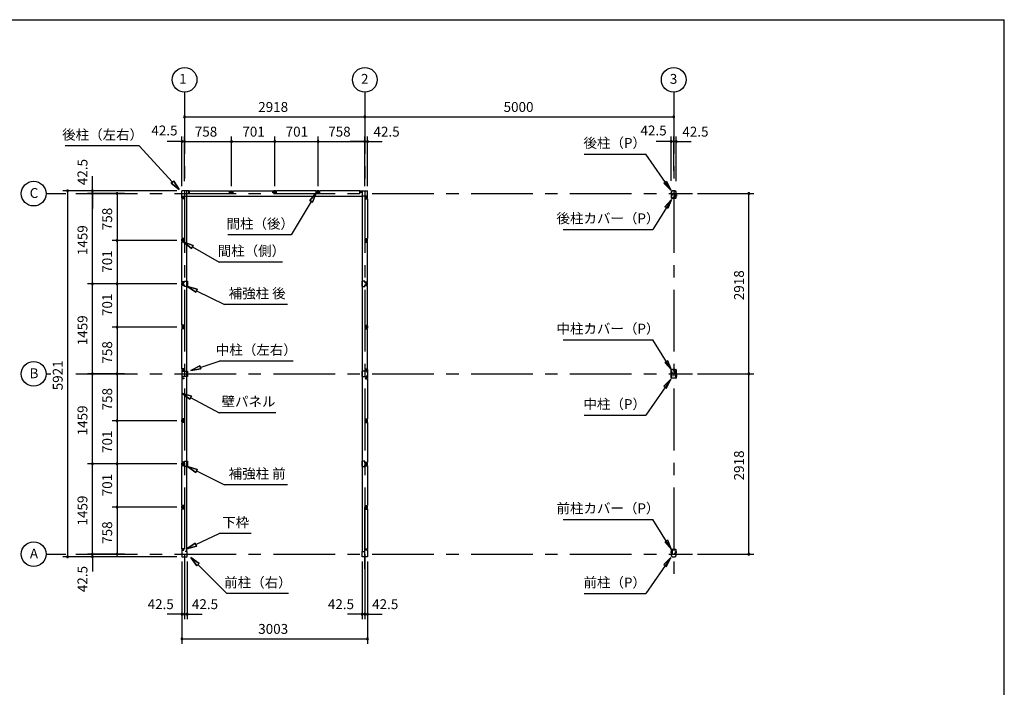
# Model space of a CAD drawing. Extents: x 868 to 32764, y 310 to 22484.
# Drawn here: x 16825 to 32764, y 11675 to 22484 of the extents above; entities that cross this region are included whole.
import ezdxf
from ezdxf.enums import TextEntityAlignment as Align

# ---------------------------------------------------------------- set-up
doc = ezdxf.new("R2010")
doc.units = 0
doc.header["$LTSCALE"] = 80
doc.header["$MEASUREMENT"] = 0
for name, pattern in [('1PL-M', [15, 12, -1, 1, -1]), ('CENTER2', [20, 12.5, -2.5, 2.5, -2.5]), ('HIDE-M', [2, 1, -1])]:
    doc.linetypes.add(name, pattern=pattern)
doc.layers.get('0').update_dxf_attribs({"linetype": 'CONTINUOUS'})
for name, color, linetype in [('0-5', 7, 'CONTINUOUS'), ('0-6', 7, 'CONTINUOUS'), ('1-中柱P', 3, 'CONTINUOUS'), ('1-中柱カバ-P', 7, 'CONTINUOUS'), ('1-前柱P', 3, 'CONTINUOUS'), ('1-前柱カバ-P', 3, 'CONTINUOUS'), ('1-後柱P', 3, 'CONTINUOUS'), ('1-後柱カバ-P', 7, 'CONTINUOUS'), ('2-0', 7, 'CONTINUOUS'), ('SUNPOU', 4, 'CONTINUOUS'), ('WAKUSEN-01', 50, 'CONTINUOUS')]:
    doc.layers.add(name, color=color, linetype=linetype)
doc.styles.get("Standard").update_dxf_attribs({"font": 'txt', "bigfont": 'BIGFONT'})

msp = doc.modelspace()

# ---------------------------------------------------------------- linework, layer by layer
at = {"color": 0, "linetype": 'ByBlock'}
for centre, start, end in [((19494, 20911), 0, 180), ((19494, 20911), 180, 0), ((22412, 20911), 0, 180), ((22412, 20911), 0, 180), ((22412, 20911), 180, 0), ((22412, 20911), 180, 0), ((27412, 20911), 0, 180), ((27412, 20911), 180, 0), ((19451, 20511), 0, 180), ((19451, 20511), 180, 0), ((19494, 20511), 0, 180), ((19494, 20511), 0, 180), ((19494, 20511), 180, 0), ((19494, 20511), 180, 0), ((20252, 20511), 0, 180), ((20252, 20511), 0, 180), ((20252, 20511), 180, 0), ((20252, 20511), 180, 0), ((20953, 20511), 0, 180), ((20953, 20511), 0, 180), ((20953, 20511), 180, 0), ((20953, 20511), 180, 0), ((21654, 20511), 0, 180), ((21654, 20511), 0, 180), ((21654, 20511), 180, 0), ((21654, 20511), 180, 0), ((22412, 20511), 0, 180), ((22412, 20511), 0, 180), ((22412, 20511), 180, 0), ((22412, 20511), 180, 0), ((22454, 20511), 0, 180), ((22454, 20511), 180, 0), ((27369, 20511), 0, 180), ((27369, 20511), 180, 0), ((27412, 20511), 0, 180), ((27412, 20511), 0, 180), ((27412, 20511), 180, 0), ((27412, 20511), 180, 0), ((27454, 20511), 0, 180), ((27454, 20511), 180, 0), ((17601, 19711), 90, 270), ((17601, 19711), 270, 90), ((18001, 19711), 90, 270), ((18001, 19668), 90, 270), ((18001, 19668), 90, 270), ((18001, 19668), 90, 270), ((18001, 19711), 270, 90), ((18001, 19668), 270, 90), ((18001, 19668), 270, 90), ((18001, 19668), 270, 90), ((18401, 19668), 90, 270), ((18401, 19668), 270, 90), ((28629, 19668), 90, 270), ((28629, 19668), 270, 90), ((18401, 18910), 90, 270), ((18401, 18910), 90, 270), ((18401, 18910), 270, 90), ((18401, 18910), 270, 90), ((18001, 18209), 90, 270), ((18001, 18209), 90, 270), ((18001, 18209), 270, 90), ((18001, 18209), 270, 90), ((18401, 18209), 90, 270), ((18401, 18209), 90, 270), ((18401, 18209), 270, 90), ((18401, 18209), 270, 90), ((18401, 17508), 90, 270), ((18401, 17508), 90, 270), ((18401, 17508), 270, 90), ((18401, 17508), 270, 90), ((18001, 16750), 90, 270), ((18001, 16750), 90, 270), ((18001, 16750), 90, 270), ((18001, 16750), 90, 270), ((18001, 16750), 270, 90), ((18001, 16750), 270, 90), ((18001, 16750), 270, 90), ((18001, 16750), 270, 90), ((18401, 16750), 90, 270), ((18401, 16750), 90, 270), ((18401, 16750), 270, 90), ((18401, 16750), 270, 90), ((28629, 16750), 90, 270), ((28629, 16750), 90, 270), ((28629, 16750), 270, 90), ((28629, 16750), 270, 90), ((18401, 15992), 90, 270), ((18401, 15992), 90, 270), ((18401, 15992), 270, 90), ((18401, 15992), 270, 90), ((18001, 15292), 90, 270), ((18001, 15292), 90, 270), ((18001, 15292), 270, 90), ((18001, 15292), 270, 90), ((18401, 15292), 90, 270), ((18401, 15292), 90, 270), ((18401, 15292), 270, 90), ((18401, 15292), 270, 90), ((18401, 14590), 90, 270), ((18401, 14590), 90, 270), ((18401, 14590), 270, 90), ((18401, 14590), 270, 90), ((17601, 13790), 90, 270), ((17601, 13790), 270, 90), ((18001, 13832), 90, 270), ((18001, 13832), 90, 270), ((18001, 13832), 90, 270), ((18001, 13790), 90, 270), ((18001, 13832), 270, 90), ((18001, 13832), 270, 90), ((18001, 13832), 270, 90), ((18001, 13790), 270, 90), ((18401, 13832), 90, 270), ((18401, 13832), 270, 90), ((28629, 13832), 90, 270), ((28629, 13832), 270, 90), ((19451, 12861), 0, 180), ((19451, 12861), 180, 0), ((19494, 12861), 0, 180), ((19494, 12861), 0, 180), ((19494, 12861), 180, 0), ((19494, 12861), 180, 0), ((19536, 12861), 0, 180), ((19536, 12861), 180, 0), ((22369, 12861), 0, 180), ((22369, 12861), 180, 0), ((22412, 12861), 0, 180), ((22412, 12861), 0, 180), ((22412, 12861), 180, 0), ((22412, 12861), 180, 0), ((22454, 12861), 0, 180), ((22454, 12861), 180, 0), ((19451, 12461), 0, 180), ((19451, 12461), 180, 0), ((22454, 12461), 0, 180), ((22454, 12461), 180, 0)]:
    msp.add_arc(centre, 15, start, end, dxfattribs=at)
at = {"layer": '0-5', "color": 4, "linetype": 'Continuous'}
for centre in [(19494, 21511), (22412, 21511), (27412, 21511), (17051, 19668), (17051, 16750), (17051, 13832)]:
    msp.add_circle(centre, 200, dxfattribs=at)
at = {"layer": '0-6', "color": 6, "linetype": 'Continuous'}
for p, q in [((25961, 20308), (26961, 20308)), ((27367, 19722), (26961, 20308)), ((27254, 19838), (27297, 19869)), ((27367, 19722), (27254, 19838)), ((27297, 19869), (27367, 19722)), ((21520, 19557), (21625, 19681)), ((21625, 19681), (21520, 19557)), ((21625, 19681), (21566, 19530)), ((21566, 19530), (21625, 19681)), ((21543, 19543), (21220, 19000)), ((21520, 19557), (21566, 19530)), ((21566, 19530), (21520, 19557)), ((27376, 19575), (27076, 19087)), ((27269, 19453), (27376, 19575)), ((27315, 19425), (27269, 19453)), ((27376, 19575), (27315, 19425)), ((21220, 19000), (20195, 19000)), ((25620, 19087), (27076, 19087)), ((25620, 17301), (27076, 17301)), ((27376, 16813), (27076, 17301)), ((27315, 16963), (27269, 16935)), ((27269, 16935), (27376, 16813)), ((27376, 16813), (27315, 16963)), ((27367, 16666), (26961, 16080)), ((27367, 16666), (27254, 16550)), ((27297, 16519), (27367, 16666)), ((27254, 16550), (27297, 16519)), ((25961, 16080), (26961, 16080)), ((25620, 14393), (27076, 14393)), ((27376, 13905), (27076, 14393)), ((27315, 14055), (27269, 14028)), ((27269, 14028), (27376, 13905)), ((27376, 13905), (27315, 14055)), ((27367, 13778), (26961, 13192)), ((27367, 13778), (27254, 13662)), ((27297, 13632), (27367, 13778)), ((27254, 13662), (27297, 13632)), ((25961, 13192), (26961, 13192))]:
    msp.add_line(p, q, dxfattribs=at)
at = {"layer": '1-中柱P'}
for p, q in [((27369, 16744), (27369, 16684)), ((27371, 16684), (27371, 16744)), ((27376, 16750), (27384, 16750)), ((27384, 16749), (27376, 16749)), ((27389, 16755), (27389, 16765)), ((27391, 16765), (27389, 16765)), ((27391, 16755), (27391, 16765)), ((27427, 16821), (27394, 16821)), ((27394, 16820), (27394, 16821)), ((27427, 16820), (27394, 16820)), ((27406, 16819), (27406, 16817)), ((27406, 16817), (27417, 16817)), ((27417, 16817), (27417, 16819)), ((27432, 16755), (27432, 16815)), ((27434, 16755), (27434, 16815)), ((27447, 16750), (27439, 16750)), ((27447, 16749), (27439, 16749)), ((27452, 16684), (27452, 16744)), ((27454, 16744), (27454, 16684)), ((27369, 16731), (27369, 16719)), ((27369, 16731), (27369, 16731)), ((27369, 16719), (27369, 16720)), ((27369, 16717), (27369, 16709)), ((27369, 16709), (27369, 16710)), ((27372, 16732), (27372, 16719)), ((27372, 16731), (27379, 16731)), ((27379, 16720), (27372, 16720)), ((27372, 16717), (27372, 16709)), ((27379, 16710), (27372, 16710)), ((27447, 16679), (27376, 16679)), ((27447, 16678), (27376, 16678)), ((27380, 16730), (27380, 16721)), ((27380, 16719), (27380, 16711)), ((27443, 16730), (27443, 16721)), ((27443, 16719), (27443, 16711)), ((27451, 16731), (27444, 16731)), ((27444, 16720), (27451, 16720)), ((27444, 16710), (27451, 16710)), ((27451, 16732), (27451, 16719)), ((27451, 16717), (27451, 16709)), ((27455, 16731), (27454, 16731)), ((27455, 16719), (27454, 16720)), ((27455, 16709), (27454, 16710)), ((27455, 16731), (27455, 16719)), ((27455, 16717), (27455, 16709))]:
    msp.add_line(p, q, dxfattribs=at)
at = {"layer": '1-中柱P', "color": 6, "linetype": 'HIDE-M'}
for p, q in [((27407, 16821), (27407, 16817)), ((27408, 16819), (27408, 16817)), ((27416, 16819), (27416, 16817)), ((27417, 16821), (27417, 16817)), ((27369, 16731), (27371, 16731)), ((27380, 16729), (27369, 16729)), ((27380, 16728), (27369, 16728)), ((27380, 16722), (27369, 16722)), ((27380, 16721), (27369, 16721)), ((27371, 16720), (27369, 16720)), ((27380, 16712), (27369, 16712)), ((27380, 16711), (27369, 16711)), ((27371, 16710), (27369, 16710)), ((27443, 16729), (27455, 16729)), ((27443, 16728), (27455, 16728)), ((27443, 16722), (27455, 16722)), ((27443, 16721), (27455, 16721)), ((27443, 16712), (27455, 16712)), ((27443, 16711), (27455, 16711)), ((27454, 16731), (27452, 16731)), ((27452, 16720), (27454, 16720)), ((27452, 16710), (27454, 16710))]:
    msp.add_line(p, q, dxfattribs=at)
at = {"layer": '1-中柱P', "color": 6, "linetype": '1PL-M'}
for p, q in [((27412, 16826), (27412, 16812)), ((27439, 16786), (27425, 16786)), ((27385, 16725), (27364, 16725)), ((27385, 16715), (27364, 16715)), ((27438, 16725), (27460, 16725)), ((27438, 16715), (27460, 16715))]:
    msp.add_line(p, q, dxfattribs=at)
at = {"layer": '1-中柱P'}
for centre, radius, start, end in [((27376, 16744), 6.6, 90, 180), ((27376, 16744), 5, 90, 180), ((27384, 16755), 5, 270, 0), ((27384, 16755), 6.6, 270, 0), ((27405, 16819), 1, 0, 90), ((27418, 16819), 1, 90, 180), ((27427, 16815), 6.6, 0, 90), ((27427, 16815), 5, 0, 90), ((27439, 16755), 6.6, 180, 270), ((27439, 16755), 5, 180, 270), ((27447, 16744), 6.6, 0, 90), ((27447, 16744), 5, 0, 90), ((27376, 16684), 6.6, 180, 270), ((27371, 16732), 0.75, 0, 180), ((27371, 16719), 0.75, 180, 0), ((27371, 16709), 0.75, 180, 0), ((27376, 16684), 5, 180, 270), ((27379, 16730), 1, 0, 90), ((27379, 16721), 1, 270, 0), ((27379, 16711), 1, 270, 0), ((27444, 16730), 1, 90, 180), ((27444, 16721), 1, 180, 270), ((27444, 16711), 1, 180, 270), ((27447, 16684), 5, 270, 0), ((27447, 16684), 6.6, 270, 0), ((27452, 16732), 0.75, 0, 180), ((27452, 16719), 0.75, 180, 0), ((27452, 16709), 0.75, 180, 0)]:
    msp.add_arc(centre, radius, start, end, dxfattribs=at)
at = {"layer": '1-中柱P', "color": 6, "linetype": 'HIDE-M'}
for centre, start, end in [((27405, 16819), 0, 90), ((27418, 16819), 90, 180)]:
    msp.add_arc(centre, 2.6, start, end, dxfattribs=at)
at = {"layer": '1-中柱カバ-P', "color": 6, "linetype": '1PL-M'}
for p, q in [((27385, 16785), (27364, 16785)), ((27385, 16775), (27364, 16775)), ((27412, 16815), (27412, 16828)), ((27438, 16785), (27460, 16785)), ((27438, 16775), (27460, 16775))]:
    msp.add_line(p, q, dxfattribs=at)
at = {"layer": '1-中柱カバ-P'}
for p, q in [((27369, 16757), (27369, 16816)), ((27369, 16783), (27369, 16791)), ((27369, 16791), (27369, 16791)), ((27369, 16769), (27369, 16781)), ((27369, 16781), (27369, 16781)), ((27369, 16769), (27369, 16770)), ((27371, 16757), (27371, 16816)), ((27372, 16784), (27372, 16792)), ((27379, 16791), (27372, 16791)), ((27372, 16769), (27372, 16782)), ((27379, 16781), (27372, 16781)), ((27372, 16770), (27379, 16770)), ((27376, 16823), (27447, 16823)), ((27376, 16821), (27447, 16821)), ((27384, 16752), (27376, 16752)), ((27384, 16750), (27376, 16750)), ((27380, 16782), (27380, 16790)), ((27380, 16771), (27380, 16780)), ((27384, 16752), (27384, 16750)), ((27439, 16752), (27447, 16752)), ((27439, 16750), (27439, 16752)), ((27439, 16750), (27447, 16750)), ((27443, 16782), (27443, 16790)), ((27443, 16771), (27443, 16780)), ((27444, 16791), (27451, 16791)), ((27444, 16781), (27451, 16781)), ((27451, 16770), (27444, 16770)), ((27451, 16784), (27451, 16792)), ((27451, 16769), (27451, 16782)), ((27452, 16816), (27452, 16757)), ((27454, 16816), (27454, 16757)), ((27455, 16791), (27454, 16791)), ((27455, 16781), (27454, 16781)), ((27455, 16769), (27454, 16770)), ((27455, 16783), (27455, 16791)), ((27455, 16769), (27455, 16781))]:
    msp.add_line(p, q, dxfattribs=at)
at = {"layer": '1-中柱カバ-P', "color": 6, "linetype": 'HIDE-M'}
for p, q in [((27371, 16791), (27369, 16791)), ((27380, 16789), (27369, 16789)), ((27380, 16788), (27369, 16788)), ((27371, 16781), (27369, 16781)), ((27380, 16779), (27369, 16779)), ((27380, 16778), (27369, 16778)), ((27380, 16772), (27369, 16772)), ((27380, 16771), (27369, 16771)), ((27369, 16770), (27371, 16770)), ((27405, 16823), (27405, 16821)), ((27419, 16823), (27419, 16821)), ((27443, 16789), (27455, 16789)), ((27443, 16788), (27455, 16788)), ((27443, 16779), (27455, 16779)), ((27443, 16778), (27455, 16778)), ((27443, 16772), (27455, 16772)), ((27443, 16771), (27455, 16771)), ((27452, 16791), (27454, 16791)), ((27452, 16781), (27454, 16781)), ((27454, 16770), (27452, 16770))]:
    msp.add_line(p, q, dxfattribs=at)
at = {"layer": '1-中柱カバ-P'}
for centre, radius, start, end in [((27376, 16816), 6.6, 90, 180), ((27376, 16757), 6.6, 180, 270), ((27376, 16816), 5, 90, 180), ((27371, 16792), 0.75, 0, 180), ((27371, 16782), 0.75, 0, 180), ((27371, 16769), 0.75, 180, 0), ((27376, 16757), 5, 180, 270), ((27379, 16790), 1, 0, 90), ((27379, 16780), 1, 0, 90), ((27379, 16771), 1, 270, 0), ((27444, 16790), 1, 90, 180), ((27444, 16780), 1, 90, 180), ((27444, 16771), 1, 180, 270), ((27447, 16816), 6.6, 0, 90), ((27447, 16816), 5, 0, 90), ((27447, 16757), 5, 270, 0), ((27447, 16757), 6.6, 270, 0), ((27452, 16792), 0.75, 0, 180), ((27452, 16782), 0.75, 0, 180), ((27452, 16769), 0.75, 180, 0)]:
    msp.add_arc(centre, radius, start, end, dxfattribs=at)
at = {"layer": '1-前柱P'}
for p, q in [((27392, 13837), (27392, 13897)), ((27394, 13837), (27394, 13897)), ((27399, 13903), (27432, 13903)), ((27399, 13902), (27432, 13902)), ((27409, 13899), (27409, 13901)), ((27420, 13899), (27409, 13899)), ((27420, 13901), (27420, 13899)), ((27432, 13902), (27432, 13903)), ((27369, 13826), (27369, 13819)), ((27371, 13826), (27371, 13819)), ((27376, 13832), (27387, 13832)), ((27376, 13831), (27387, 13831)), ((27401, 13789), (27422, 13789)), ((27401, 13787), (27422, 13787)), ((27429, 13837), (27429, 13847)), ((27431, 13847), (27429, 13847)), ((27431, 13847), (27431, 13837)), ((27447, 13832), (27436, 13832)), ((27436, 13831), (27447, 13831)), ((27452, 13826), (27452, 13819)), ((27454, 13826), (27454, 13819))]:
    msp.add_line(p, q, dxfattribs=at)
at = {"layer": '1-前柱P', "color": 6, "linetype": 'HIDE-M'}
for p, q in [((27410, 13903), (27410, 13899)), ((27411, 13901), (27411, 13899)), ((27419, 13901), (27419, 13899)), ((27420, 13903), (27420, 13899))]:
    msp.add_line(p, q, dxfattribs=at)
at = {"layer": '1-前柱P', "color": 6, "linetype": '1PL-M'}
msp.add_line((27415, 13908), (27415, 13894), dxfattribs=at)
at = {"layer": '1-前柱P'}
for centre, radius, start, end in [((27399, 13897), 6.6, 90, 180), ((27399, 13897), 5, 90, 180), ((27408, 13901), 1, 0, 90), ((27421, 13901), 1, 90, 180), ((27376, 13826), 6.6, 90, 180), ((27401, 13819), 31.6, 180, 270), ((27376, 13826), 5, 90, 180), ((27401, 13819), 30, 180, 270), ((27387, 13837), 5, 270, 0), ((27387, 13837), 6.6, 270, 0), ((27422, 13819), 30, 270, 0), ((27422, 13819), 31.6, 270, 0), ((27436, 13837), 6.6, 180, 270), ((27436, 13837), 5, 180, 270), ((27447, 13826), 6.6, 0, 90), ((27447, 13826), 5, 0, 90)]:
    msp.add_arc(centre, radius, start, end, dxfattribs=at)
at = {"layer": '1-前柱P', "color": 6, "linetype": 'HIDE-M'}
for centre, start, end in [((27408, 13901), 0, 90), ((27421, 13901), 90, 180)]:
    msp.add_arc(centre, 2.6, start, end, dxfattribs=at)
at = {"layer": '1-前柱カバ-P', "color": 6, "linetype": '1PL-M'}
for p, q in [((27385, 13868), (27364, 13868)), ((27412, 13898), (27412, 13911)), ((27438, 13868), (27460, 13868)), ((27385, 13858), (27364, 13858)), ((27438, 13858), (27460, 13858))]:
    msp.add_line(p, q, dxfattribs=at)
at = {"layer": '1-前柱カバ-P'}
for p, q in [((27369, 13898), (27369, 13839)), ((27369, 13866), (27369, 13874)), ((27369, 13874), (27369, 13873)), ((27371, 13898), (27371, 13839)), ((27372, 13866), (27372, 13874)), ((27379, 13873), (27372, 13873)), ((27447, 13905), (27376, 13905)), ((27447, 13903), (27376, 13903)), ((27380, 13864), (27380, 13872)), ((27443, 13864), (27443, 13872)), ((27444, 13873), (27451, 13873)), ((27451, 13866), (27451, 13874)), ((27452, 13839), (27452, 13898)), ((27454, 13839), (27454, 13898)), ((27455, 13874), (27454, 13873)), ((27455, 13866), (27455, 13874)), ((27369, 13852), (27369, 13864)), ((27369, 13864), (27369, 13863)), ((27369, 13852), (27369, 13852)), ((27372, 13851), (27372, 13864)), ((27379, 13863), (27372, 13863)), ((27372, 13852), (27379, 13852)), ((27384, 13834), (27376, 13834)), ((27384, 13833), (27376, 13833)), ((27380, 13853), (27380, 13862)), ((27384, 13833), (27384, 13834)), ((27439, 13834), (27447, 13834)), ((27439, 13834), (27439, 13833)), ((27439, 13833), (27447, 13833)), ((27443, 13853), (27443, 13862)), ((27444, 13863), (27451, 13863)), ((27451, 13852), (27444, 13852)), ((27451, 13851), (27451, 13864)), ((27455, 13864), (27454, 13863)), ((27455, 13852), (27454, 13852)), ((27455, 13852), (27455, 13864))]:
    msp.add_line(p, q, dxfattribs=at)
at = {"layer": '1-前柱カバ-P', "color": 6, "linetype": 'HIDE-M'}
for p, q in [((27371, 13873), (27369, 13873)), ((27380, 13872), (27369, 13872)), ((27380, 13871), (27369, 13871)), ((27405, 13905), (27405, 13903)), ((27419, 13905), (27419, 13903)), ((27443, 13872), (27455, 13872)), ((27443, 13871), (27455, 13871)), ((27452, 13873), (27454, 13873)), ((27371, 13863), (27369, 13863)), ((27380, 13862), (27369, 13862)), ((27380, 13861), (27369, 13861)), ((27380, 13855), (27369, 13855)), ((27380, 13854), (27369, 13854)), ((27369, 13852), (27371, 13852)), ((27443, 13862), (27455, 13862)), ((27443, 13861), (27455, 13861)), ((27443, 13855), (27455, 13855)), ((27443, 13854), (27455, 13854)), ((27452, 13863), (27454, 13863)), ((27454, 13852), (27452, 13852))]:
    msp.add_line(p, q, dxfattribs=at)
at = {"layer": '1-前柱カバ-P'}
for centre, radius, start, end in [((27376, 13898), 6.6, 90, 180), ((27376, 13898), 5, 90, 180), ((27371, 13874), 0.75, 0, 180), ((27379, 13872), 1, 0, 90), ((27444, 13872), 1, 90, 180), ((27447, 13898), 6.6, 0, 90), ((27447, 13898), 5, 0, 90), ((27452, 13874), 0.75, 0, 180), ((27376, 13839), 6.6, 180, 270), ((27371, 13864), 0.75, 0, 180), ((27371, 13851), 0.75, 180, 0), ((27376, 13839), 5, 180, 270), ((27379, 13862), 1, 0, 90), ((27379, 13853), 1, 270, 0), ((27444, 13862), 1, 90, 180), ((27444, 13853), 1, 180, 270), ((27447, 13839), 5, 270, 0), ((27447, 13839), 6.6, 270, 0), ((27452, 13864), 0.75, 0, 180), ((27452, 13851), 0.75, 180, 0)]:
    msp.add_arc(centre, radius, start, end, dxfattribs=at)
at = {"layer": '1-後柱P'}
for p, q in [((27369, 19675), (27369, 19683)), ((27371, 19675), (27371, 19683)), ((27387, 19670), (27376, 19670)), ((27376, 19669), (27387, 19669)), ((27392, 19654), (27392, 19664)), ((27392, 19654), (27394, 19654)), ((27394, 19664), (27394, 19654)), ((27422, 19714), (27401, 19714)), ((27422, 19713), (27401, 19713)), ((27429, 19664), (27429, 19604)), ((27431, 19664), (27431, 19604)), ((27447, 19670), (27436, 19670)), ((27447, 19669), (27436, 19669)), ((27452, 19675), (27452, 19683)), ((27454, 19675), (27454, 19683)), ((27424, 19599), (27391, 19599)), ((27391, 19599), (27391, 19598)), ((27424, 19598), (27391, 19598)), ((27403, 19600), (27403, 19602)), ((27403, 19602), (27414, 19602)), ((27414, 19602), (27414, 19600))]:
    msp.add_line(p, q, dxfattribs=at)
at = {"layer": '1-後柱P', "color": 6, "linetype": '1PL-M'}
msp.add_line((27409, 19593), (27409, 19607), dxfattribs=at)
at = {"layer": '1-後柱P', "color": 6, "linetype": 'HIDE-M'}
for p, q in [((27404, 19598), (27404, 19602)), ((27405, 19600), (27405, 19602)), ((27413, 19600), (27413, 19602)), ((27414, 19598), (27414, 19602))]:
    msp.add_line(p, q, dxfattribs=at)
at = {"layer": '1-後柱P'}
for centre, radius, start, end in [((27401, 19683), 31.6, 90, 180), ((27376, 19675), 6.6, 180, 270), ((27401, 19683), 30, 90, 180), ((27376, 19675), 5, 180, 270), ((27387, 19664), 6.6, 0, 90), ((27387, 19664), 5, 0, 90), ((27422, 19683), 31.6, 0, 90), ((27422, 19683), 30, 0, 90), ((27436, 19664), 6.6, 90, 180), ((27436, 19664), 5, 90, 180), ((27447, 19675), 6.6, 270, 0), ((27447, 19675), 5, 270, 0), ((27402, 19600), 1, 270, 0), ((27415, 19600), 1, 180, 270), ((27424, 19604), 6.6, 270, 0), ((27424, 19604), 5, 270, 0)]:
    msp.add_arc(centre, radius, start, end, dxfattribs=at)
at = {"layer": '1-後柱P', "color": 6, "linetype": 'HIDE-M'}
for centre, start, end in [((27402, 19600), 270, 0), ((27415, 19600), 180, 270)]:
    msp.add_arc(centre, 2.6, start, end, dxfattribs=at)
at = {"layer": '1-後柱カバ-P', "color": 6, "linetype": '1PL-M'}
for p, q in [((27385, 19644), (27364, 19644)), ((27385, 19634), (27364, 19634)), ((27438, 19644), (27460, 19644)), ((27438, 19634), (27460, 19634)), ((27412, 19604), (27412, 19591))]:
    msp.add_line(p, q, dxfattribs=at)
at = {"layer": '1-後柱カバ-P'}
for p, q in [((27369, 19662), (27369, 19603)), ((27369, 19650), (27369, 19638)), ((27369, 19650), (27369, 19649)), ((27369, 19638), (27369, 19638)), ((27369, 19636), (27369, 19628)), ((27369, 19628), (27369, 19628)), ((27371, 19662), (27371, 19603)), ((27372, 19650), (27372, 19637)), ((27372, 19649), (27379, 19649)), ((27379, 19638), (27372, 19638)), ((27372, 19635), (27372, 19627)), ((27379, 19628), (27372, 19628)), ((27384, 19669), (27376, 19669)), ((27384, 19667), (27376, 19667)), ((27380, 19648), (27380, 19639)), ((27380, 19637), (27380, 19629)), ((27384, 19667), (27384, 19669)), ((27439, 19669), (27447, 19669)), ((27439, 19669), (27439, 19667)), ((27439, 19667), (27447, 19667)), ((27443, 19648), (27443, 19639)), ((27443, 19637), (27443, 19629)), ((27451, 19649), (27444, 19649)), ((27444, 19638), (27451, 19638)), ((27444, 19628), (27451, 19628)), ((27451, 19650), (27451, 19637)), ((27451, 19635), (27451, 19627)), ((27452, 19603), (27452, 19662)), ((27454, 19603), (27454, 19662)), ((27455, 19650), (27454, 19649)), ((27455, 19638), (27454, 19638)), ((27455, 19628), (27454, 19628)), ((27455, 19650), (27455, 19638)), ((27455, 19636), (27455, 19628)), ((27376, 19598), (27447, 19598)), ((27376, 19596), (27447, 19596))]:
    msp.add_line(p, q, dxfattribs=at)
at = {"layer": '1-後柱カバ-P', "color": 6, "linetype": 'HIDE-M'}
for p, q in [((27369, 19649), (27371, 19649)), ((27380, 19648), (27369, 19648)), ((27380, 19647), (27369, 19647)), ((27380, 19641), (27369, 19641)), ((27380, 19640), (27369, 19640)), ((27371, 19638), (27369, 19638)), ((27380, 19631), (27369, 19631)), ((27380, 19630), (27369, 19630)), ((27371, 19628), (27369, 19628)), ((27443, 19648), (27455, 19648)), ((27443, 19647), (27455, 19647)), ((27443, 19641), (27455, 19641)), ((27443, 19640), (27455, 19640)), ((27443, 19631), (27455, 19631)), ((27443, 19630), (27455, 19630)), ((27454, 19649), (27452, 19649)), ((27452, 19638), (27454, 19638)), ((27452, 19628), (27454, 19628)), ((27405, 19596), (27405, 19598)), ((27419, 19596), (27419, 19598))]:
    msp.add_line(p, q, dxfattribs=at)
at = {"layer": '1-後柱カバ-P'}
for centre, radius, start, end in [((27376, 19662), 6.6, 90, 180), ((27376, 19662), 5, 90, 180), ((27371, 19650), 0.75, 0, 180), ((27371, 19637), 0.75, 180, 0), ((27371, 19627), 0.75, 180, 0), ((27379, 19648), 1, 0, 90), ((27379, 19639), 1, 270, 0), ((27379, 19629), 1, 270, 0), ((27444, 19648), 1, 90, 180), ((27444, 19639), 1, 180, 270), ((27444, 19629), 1, 180, 270), ((27447, 19662), 6.6, 0, 90), ((27447, 19662), 5, 0, 90), ((27452, 19650), 0.75, 0, 180), ((27452, 19637), 0.75, 180, 0), ((27452, 19627), 0.75, 180, 0), ((27376, 19603), 6.6, 180, 270), ((27376, 19603), 5, 180, 270), ((27447, 19603), 6.6, 270, 0), ((27447, 19603), 5, 270, 0)]:
    msp.add_arc(centre, radius, start, end, dxfattribs=at)
at = {"layer": '2-0', "color": 6, "linetype": 'CENTER2'}
for p, q in [((19494, 21311), (19494, 13475)), ((22412, 21311), (22412, 13475)), ((27412, 21311), (27412, 13475)), ((17251, 19668), (17571, 19668)), ((17731, 19668), (27716, 19668)), ((17251, 16750), (17331, 16750)), ((17731, 16750), (27716, 16750)), ((22412, 13592), (22412, 14748)), ((17251, 13832), (17571, 13832)), ((17731, 13832), (27716, 13832))]:
    msp.add_line(p, q, dxfattribs=at)
at = {"layer": '2-0', "color": 6, "linetype": 'Continuous'}
for p, q in [((18759, 20441), (17559, 20441)), ((19299, 19854), (18759, 20441)), ((19279, 19836), (19319, 19872)), ((19319, 19872), (19279, 19836)), ((19279, 19836), (19407, 19736)), ((19407, 19736), (19279, 19836)), ((19279, 19836), (19407, 19736)), ((19407, 19736), (19319, 19872)), ((19319, 19872), (19407, 19736)), ((19319, 19872), (19407, 19736)), ((19634, 18827), (19481, 18882)), ((19481, 18882), (19607, 18780)), ((19607, 18780), (19481, 18882)), ((19481, 18882), (19634, 18827)), ((19634, 18827), (19481, 18882)), ((19607, 18780), (19481, 18882)), ((19634, 18827), (19607, 18780)), ((19607, 18780), (19634, 18827)), ((19621, 18804), (20052, 18561)), ((21077, 18561), (20052, 18561)), ((19697, 18120), (19542, 18167)), ((19542, 18167), (19674, 18072)), ((19674, 18072), (19542, 18167)), ((19542, 18167), (19697, 18120)), ((19697, 18120), (19542, 18167)), ((19674, 18072), (19542, 18167)), ((19697, 18120), (19674, 18072)), ((19674, 18072), (19697, 18120)), ((19686, 18096), (20142, 17872)), ((21160, 17872), (20142, 17872)), ((19747, 16855), (20052, 16958)), ((21252, 16958), (20052, 16958)), ((19739, 16880), (19596, 16803)), ((19596, 16803), (19739, 16880)), ((19739, 16880), (19596, 16803)), ((19596, 16803), (19756, 16829)), ((19756, 16829), (19596, 16803)), ((19756, 16829), (19596, 16803)), ((19739, 16880), (19756, 16829)), ((19756, 16829), (19739, 16880)), ((19605, 16388), (19451, 16440)), ((19451, 16440), (19580, 16341)), ((19580, 16341), (19451, 16440)), ((19451, 16440), (19605, 16388)), ((19605, 16388), (19451, 16440)), ((19580, 16341), (19451, 16440)), ((19605, 16388), (19580, 16341)), ((19580, 16341), (19605, 16388)), ((19592, 16365), (20052, 16121)), ((20972, 16121), (20052, 16121)), ((19697, 15202), (19542, 15249)), ((19542, 15249), (19674, 15155)), ((19674, 15155), (19542, 15249)), ((19542, 15249), (19697, 15202)), ((19697, 15202), (19542, 15249)), ((19674, 15155), (19542, 15249)), ((19697, 15202), (19674, 15155)), ((19674, 15155), (19697, 15202)), ((19686, 15179), (20142, 14954)), ((21160, 14954), (20142, 14954)), ((19676, 13985), (20052, 14166)), ((20572, 14166), (20052, 14166)), ((19665, 14009), (19532, 13915)), ((19532, 13915), (19665, 14009)), ((19665, 14009), (19532, 13915)), ((19532, 13915), (19688, 13961)), ((19688, 13961), (19532, 13915)), ((19688, 13961), (19532, 13915)), ((19665, 14009), (19688, 13961)), ((19688, 13961), (19665, 14009)), ((19728, 13682), (19596, 13776)), ((19596, 13776), (19690, 13644)), ((19690, 13644), (19596, 13776)), ((19596, 13776), (19728, 13682)), ((19728, 13682), (19596, 13776)), ((19690, 13644), (19596, 13776)), ((19728, 13682), (19690, 13644)), ((19690, 13644), (19728, 13682)), ((19709, 13663), (20177, 13192)), ((21177, 13192), (20177, 13192))]:
    msp.add_line(p, q, dxfattribs=at)
at = {"layer": '2-0', "color": 3, "linetype": 'Continuous'}
for p, q in [((19451, 19596), (19451, 19711)), ((19566, 19711), (19451, 19711)), ((19451, 19596), (19451, 19711)), ((19451, 19626), (19532, 19626)), ((19451, 19626), (19532, 19626)), ((19451, 19626), (22373, 19626)), ((19532, 13875), (19532, 19711)), ((19563, 19706), (19558, 19706)), ((19558, 19706), (19558, 19681)), ((19558, 19681), (19576, 19681)), ((19560, 19681), (19566, 19681)), ((19563, 19699), (19563, 19706)), ((19566, 19681), (19566, 19711)), ((19576, 19681), (19576, 19711)), ((19576, 19711), (20223, 19711)), ((20223, 19681), (20223, 19711)), ((20241, 19681), (20223, 19681)), ((20233, 19711), (20270, 19711)), ((20233, 19681), (20233, 19711)), ((20239, 19681), (20233, 19681)), ((20236, 19706), (20241, 19706)), ((20236, 19699), (20236, 19706)), ((20241, 19706), (20241, 19681)), ((20267, 19706), (20262, 19706)), ((20262, 19706), (20262, 19681)), ((20262, 19681), (20280, 19681)), ((20264, 19681), (20270, 19681)), ((20267, 19699), (20267, 19706)), ((20270, 19681), (20270, 19711)), ((20280, 19681), (20280, 19711)), ((20280, 19711), (20924, 19711)), ((20924, 19681), (20924, 19711)), ((20942, 19681), (20924, 19681)), ((20934, 19681), (20934, 19711)), ((20971, 19711), (20934, 19711)), ((20940, 19681), (20934, 19681)), ((20937, 19699), (20937, 19706)), ((20937, 19706), (20942, 19706)), ((20942, 19706), (20942, 19681)), ((20963, 19706), (20963, 19681)), ((20968, 19706), (20963, 19706)), ((20963, 19681), (20981, 19681)), ((20965, 19681), (20971, 19681)), ((20968, 19699), (20968, 19706)), ((20971, 19681), (20971, 19711)), ((20981, 19681), (20981, 19711)), ((21625, 19711), (20981, 19711)), ((21625, 19681), (21625, 19711)), ((21643, 19681), (21625, 19681)), ((21672, 19711), (21635, 19711)), ((21635, 19681), (21635, 19711)), ((21641, 19681), (21635, 19681)), ((21638, 19699), (21638, 19706)), ((21638, 19706), (21643, 19706)), ((21643, 19706), (21643, 19681)), ((21664, 19706), (21664, 19681)), ((21669, 19706), (21664, 19706)), ((21664, 19681), (21682, 19681)), ((21666, 19681), (21672, 19681)), ((21669, 19699), (21669, 19706)), ((21672, 19681), (21672, 19711)), ((21682, 19681), (21682, 19711)), ((22329, 19711), (21682, 19711)), ((22329, 19681), (22329, 19711)), ((22347, 19681), (22329, 19681)), ((22339, 19711), (22454, 19711)), ((22339, 19681), (22339, 19711)), ((22345, 19681), (22339, 19681)), ((22342, 19699), (22342, 19706)), ((22342, 19706), (22347, 19706)), ((22347, 19706), (22347, 19681)), ((22373, 13875), (22373, 19711)), ((22454, 19626), (22373, 19626)), ((22454, 19596), (22454, 19711)), ((19481, 19596), (19451, 19596)), ((19481, 19596), (19451, 19596)), ((19481, 19586), (19451, 19586)), ((19481, 19586), (19451, 19586)), ((19451, 19586), (19451, 18939)), ((19456, 19604), (19481, 19604)), ((19456, 19599), (19456, 19604)), ((19456, 19604), (19481, 19604)), ((19456, 19599), (19456, 19604)), ((19463, 19599), (19456, 19599)), ((19463, 19599), (19456, 19599)), ((19481, 19604), (19481, 19586)), ((19481, 19604), (19481, 19586)), ((19481, 19602), (19481, 19596)), ((19481, 19602), (19481, 19596)), ((22424, 19604), (22424, 19586)), ((22449, 19604), (22424, 19604)), ((22424, 19602), (22424, 19596)), ((22424, 19596), (22454, 19596)), ((22424, 19586), (22454, 19586)), ((22442, 19599), (22449, 19599)), ((22449, 19599), (22449, 19604)), ((22454, 19586), (22454, 18939)), ((19481, 18939), (19451, 18939)), ((19451, 18892), (19451, 18929)), ((19481, 18929), (19451, 18929)), ((19481, 18892), (19451, 18892)), ((19481, 18882), (19451, 18882)), ((19451, 18238), (19451, 18882)), ((19456, 18926), (19456, 18921)), ((19463, 18926), (19456, 18926)), ((19456, 18921), (19481, 18921)), ((19456, 18895), (19456, 18900)), ((19456, 18900), (19481, 18900)), ((19463, 18895), (19456, 18895)), ((19481, 18921), (19481, 18939)), ((19481, 18923), (19481, 18929)), ((19481, 18900), (19481, 18882)), ((19481, 18898), (19481, 18892)), ((22424, 18939), (22454, 18939)), ((22424, 18921), (22424, 18939)), ((22424, 18929), (22454, 18929)), ((22424, 18923), (22424, 18929)), ((22449, 18921), (22424, 18921)), ((22449, 18900), (22424, 18900)), ((22424, 18900), (22424, 18882)), ((22424, 18898), (22424, 18892)), ((22424, 18892), (22454, 18892)), ((22424, 18882), (22454, 18882)), ((22442, 18926), (22449, 18926)), ((22442, 18895), (22449, 18895)), ((22449, 18926), (22449, 18921)), ((22449, 18895), (22449, 18900)), ((22454, 18892), (22454, 18929)), ((22454, 18238), (22454, 18882)), ((19481, 18238), (19451, 18238)), ((19451, 18191), (19451, 18228)), ((19481, 18228), (19451, 18228)), ((19481, 18191), (19451, 18191)), ((19481, 18181), (19451, 18181)), ((19451, 17537), (19451, 18181)), ((19456, 18225), (19456, 18220)), ((19463, 18225), (19456, 18225)), ((19456, 18220), (19481, 18220)), ((19456, 18194), (19456, 18199)), ((19456, 18199), (19481, 18199)), ((19463, 18194), (19456, 18194)), ((19481, 18220), (19481, 18238)), ((19481, 18222), (19481, 18228)), ((19481, 18199), (19481, 18181)), ((19481, 18197), (19481, 18191)), ((19495, 18252), (19542, 18252)), ((19495, 18227), (19495, 18252)), ((19495, 18167), (19495, 18192)), ((19542, 18252), (19542, 18167)), ((22410, 18252), (22363, 18252)), ((22363, 18252), (22363, 18167)), ((22410, 18227), (22410, 18252)), ((22410, 18167), (22410, 18192)), ((22424, 18238), (22454, 18238)), ((22424, 18220), (22424, 18238)), ((22424, 18228), (22454, 18228)), ((22424, 18222), (22424, 18228)), ((22449, 18220), (22424, 18220)), ((22449, 18199), (22424, 18199)), ((22424, 18199), (22424, 18181)), ((22424, 18197), (22424, 18191)), ((22424, 18191), (22454, 18191)), ((22424, 18181), (22454, 18181)), ((22442, 18225), (22449, 18225)), ((22442, 18194), (22449, 18194)), ((22449, 18225), (22449, 18220)), ((22449, 18194), (22449, 18199)), ((22454, 18191), (22454, 18228)), ((22454, 17537), (22454, 18181)), ((19542, 18167), (19495, 18167)), ((22363, 18167), (22410, 18167)), ((19481, 17537), (19451, 17537)), ((19481, 17519), (19481, 17537)), ((22424, 17519), (22424, 17537)), ((22424, 17537), (22454, 17537)), ((19481, 17527), (19451, 17527)), ((19451, 17527), (19451, 17490)), ((19481, 17490), (19451, 17490)), ((19481, 17480), (19451, 17480)), ((19451, 16833), (19451, 17480)), ((19463, 17524), (19456, 17524)), ((19456, 17524), (19456, 17519)), ((19456, 17519), (19481, 17519)), ((19456, 17498), (19481, 17498)), ((19456, 17493), (19456, 17498)), ((19463, 17493), (19456, 17493)), ((19481, 17521), (19481, 17527)), ((19481, 17498), (19481, 17480)), ((19481, 17496), (19481, 17490)), ((22424, 17521), (22424, 17527)), ((22424, 17527), (22454, 17527)), ((22449, 17519), (22424, 17519)), ((22424, 17498), (22424, 17480)), ((22449, 17498), (22424, 17498)), ((22424, 17496), (22424, 17490)), ((22424, 17490), (22454, 17490)), ((22424, 17480), (22454, 17480)), ((22442, 17524), (22449, 17524)), ((22442, 17493), (22449, 17493)), ((22449, 17524), (22449, 17519)), ((22449, 17493), (22449, 17498)), ((22454, 17527), (22454, 17490)), ((22454, 16833), (22454, 17480)), ((19481, 16833), (19451, 16833)), ((19451, 16823), (19481, 16823)), ((19451, 16823), (19451, 16678)), ((19454, 16773), (19454, 16793)), ((19454, 16793), (19539, 16793)), ((19463, 16820), (19456, 16820)), ((19456, 16820), (19456, 16815)), ((19456, 16815), (19481, 16815)), ((19481, 16815), (19481, 16833)), ((19481, 16823), (19481, 16817)), ((19539, 16793), (19539, 16708)), ((22451, 16793), (22366, 16793)), ((22366, 16793), (22366, 16708)), ((22424, 16815), (22424, 16833)), ((22424, 16833), (22454, 16833)), ((22424, 16823), (22424, 16817)), ((22454, 16823), (22424, 16823)), ((22449, 16815), (22424, 16815)), ((22442, 16820), (22449, 16820)), ((22449, 16820), (22449, 16815)), ((22451, 16773), (22451, 16793)), ((22454, 16823), (22454, 16678)), ((19451, 16678), (19481, 16678)), ((19481, 16668), (19451, 16668)), ((19451, 16668), (19451, 16021)), ((19454, 16708), (19454, 16728)), ((19539, 16708), (19454, 16708)), ((19456, 16686), (19481, 16686)), ((19456, 16681), (19456, 16686)), ((19463, 16681), (19456, 16681)), ((19481, 16686), (19481, 16668)), ((19481, 16678), (19481, 16684)), ((22366, 16708), (22451, 16708)), ((22424, 16686), (22424, 16668)), ((22449, 16686), (22424, 16686)), ((22424, 16678), (22424, 16684)), ((22454, 16678), (22424, 16678)), ((22424, 16668), (22454, 16668)), ((22442, 16681), (22449, 16681)), ((22449, 16681), (22449, 16686)), ((22451, 16708), (22451, 16728)), ((22454, 16668), (22454, 16021)), ((19481, 16021), (19451, 16021)), ((19451, 15974), (19451, 16011)), ((19481, 16011), (19451, 16011)), ((19481, 15974), (19451, 15974)), ((19481, 15964), (19451, 15964)), ((19451, 15964), (19451, 15320)), ((19456, 16008), (19456, 16003)), ((19463, 16008), (19456, 16008)), ((19456, 16003), (19481, 16003)), ((19456, 15977), (19456, 15982)), ((19456, 15982), (19481, 15982)), ((19463, 15977), (19456, 15977)), ((19481, 16003), (19481, 16021)), ((19481, 16005), (19481, 16011)), ((19481, 15982), (19481, 15964)), ((19481, 15980), (19481, 15974)), ((22424, 16021), (22454, 16021)), ((22424, 16003), (22424, 16021)), ((22424, 16011), (22454, 16011)), ((22424, 16005), (22424, 16011)), ((22449, 16003), (22424, 16003)), ((22449, 15982), (22424, 15982)), ((22424, 15982), (22424, 15964)), ((22424, 15980), (22424, 15974)), ((22424, 15974), (22454, 15974)), ((22424, 15964), (22454, 15964)), ((22442, 16008), (22449, 16008)), ((22442, 15977), (22449, 15977)), ((22449, 16008), (22449, 16003)), ((22449, 15977), (22449, 15982)), ((22454, 15974), (22454, 16011)), ((22454, 15964), (22454, 15320)), ((19481, 15320), (19451, 15320)), ((19481, 15310), (19451, 15310)), ((19451, 15273), (19451, 15310)), ((19463, 15307), (19456, 15307)), ((19456, 15307), (19456, 15302)), ((19456, 15302), (19481, 15302)), ((19481, 15302), (19481, 15320)), ((19481, 15304), (19481, 15310)), ((19495, 15334), (19542, 15334)), ((19495, 15309), (19495, 15334)), ((19542, 15334), (19542, 15249)), ((22410, 15334), (22363, 15334)), ((22363, 15334), (22363, 15249)), ((22410, 15309), (22410, 15334)), ((22424, 15302), (22424, 15320)), ((22424, 15320), (22454, 15320)), ((22424, 15304), (22424, 15310)), ((22424, 15310), (22454, 15310)), ((22449, 15302), (22424, 15302)), ((22442, 15307), (22449, 15307)), ((22449, 15307), (22449, 15302)), ((22454, 15273), (22454, 15310)), ((19481, 15273), (19451, 15273)), ((19481, 15263), (19451, 15263)), ((19451, 14619), (19451, 15263)), ((19456, 15281), (19481, 15281)), ((19456, 15276), (19456, 15281)), ((19463, 15276), (19456, 15276)), ((19481, 15281), (19481, 15263)), ((19481, 15279), (19481, 15273)), ((19495, 15249), (19495, 15274)), ((19542, 15249), (19495, 15249)), ((22363, 15249), (22410, 15249)), ((22410, 15249), (22410, 15274)), ((22424, 15281), (22424, 15263)), ((22449, 15281), (22424, 15281)), ((22424, 15279), (22424, 15273)), ((22424, 15273), (22454, 15273)), ((22424, 15263), (22454, 15263)), ((22442, 15276), (22449, 15276)), ((22449, 15276), (22449, 15281)), ((22454, 15263), (22454, 14619)), ((19481, 14619), (19451, 14619)), ((19451, 14572), (19451, 14609)), ((19481, 14609), (19451, 14609)), ((19481, 14572), (19451, 14572)), ((19481, 14562), (19451, 14562)), ((19451, 13915), (19451, 14562)), ((19456, 14606), (19456, 14601)), ((19463, 14606), (19456, 14606)), ((19456, 14601), (19481, 14601)), ((19456, 14575), (19456, 14580)), ((19456, 14580), (19481, 14580)), ((19463, 14575), (19456, 14575)), ((19481, 14601), (19481, 14619)), ((19481, 14603), (19481, 14609)), ((19481, 14580), (19481, 14562)), ((19481, 14578), (19481, 14572)), ((22424, 14619), (22454, 14619)), ((22424, 14601), (22424, 14619)), ((22424, 14609), (22454, 14609)), ((22424, 14603), (22424, 14609)), ((22449, 14601), (22424, 14601)), ((22449, 14580), (22424, 14580)), ((22424, 14580), (22424, 14562)), ((22424, 14578), (22424, 14572)), ((22424, 14572), (22454, 14572)), ((22424, 14562), (22454, 14562)), ((22442, 14606), (22449, 14606)), ((22442, 14575), (22449, 14575)), ((22449, 14606), (22449, 14601)), ((22449, 14575), (22449, 14580)), ((22454, 14572), (22454, 14609)), ((22454, 14562), (22454, 13915)), ((19481, 13915), (19451, 13915)), ((19481, 13905), (19451, 13905)), ((19451, 13905), (19451, 13790)), ((19463, 13902), (19456, 13902)), ((19456, 13902), (19456, 13897)), ((19456, 13897), (19481, 13897)), ((19481, 13897), (19481, 13915)), ((19481, 13899), (19481, 13905)), ((19536, 13875), (19504, 13875)), ((19536, 13790), (19536, 13875)), ((22369, 13790), (22369, 13875)), ((22369, 13875), (22401, 13875)), ((22424, 13897), (22424, 13915)), ((22424, 13915), (22454, 13915)), ((22424, 13899), (22424, 13905)), ((22424, 13905), (22454, 13905)), ((22449, 13897), (22424, 13897)), ((22442, 13902), (22449, 13902)), ((22449, 13902), (22449, 13897)), ((22454, 13905), (22454, 13790)), ((19451, 13790), (19536, 13790)), ((22454, 13790), (22369, 13790))]:
    msp.add_line(p, q, dxfattribs=at)
at = {"layer": 'SUNPOU', "color": 4, "linetype": 'Continuous'}
for p, q in [((19494, 20911), (22412, 20911)), ((22412, 20911), (27412, 20911)), ((19451, 19791), (19451, 20591)), ((19494, 19871), (19494, 20591)), ((19494, 19871), (19494, 20591)), ((20252, 19791), (20252, 20591)), ((20252, 19791), (20252, 20591)), ((20953, 19791), (20953, 20591)), ((20953, 19791), (20953, 20591)), ((21654, 19791), (21654, 20591)), ((21654, 19791), (21654, 20591)), ((22412, 19791), (22412, 20591)), ((22412, 19791), (22412, 20591)), ((22454, 19791), (22454, 20591)), ((27369, 19874), (27369, 20591)), ((27412, 20035), (27412, 20591)), ((27412, 20035), (27412, 20591)), ((27454, 19871), (27454, 20591)), ((19451, 20511), (19211, 20511)), ((19494, 20511), (19451, 20511)), ((19494, 20511), (20252, 20511)), ((19494, 20511), (19734, 20511)), ((20252, 20511), (20953, 20511)), ((20953, 20511), (21654, 20511)), ((21654, 20511), (22412, 20511)), ((22412, 20511), (22172, 20511)), ((22412, 20511), (22454, 20511)), ((22454, 20511), (22694, 20511)), ((27369, 20511), (27129, 20511)), ((27412, 20511), (27172, 20511)), ((27412, 20511), (27369, 20511)), ((27412, 20511), (27652, 20511)), ((27412, 20511), (27454, 20511)), ((27454, 20511), (27694, 20511)), ((18001, 19711), (18001, 19951)), ((19371, 19711), (17521, 19711)), ((17601, 19711), (17601, 13790)), ((19371, 19711), (17921, 19711)), ((18521, 19668), (17921, 19668)), ((18521, 19668), (17921, 19668)), ((18001, 19668), (18001, 19711)), ((18001, 18209), (18001, 19668)), ((18001, 19668), (18001, 19428)), ((18521, 19668), (18321, 19668)), ((18401, 19668), (18401, 18910)), ((27796, 19668), (28709, 19668)), ((28629, 16750), (28629, 19668)), ((19371, 18910), (18321, 18910)), ((19371, 18910), (18321, 18910)), ((18401, 18910), (18401, 18209)), ((18808, 18209), (17921, 18209)), ((18808, 18209), (17921, 18209)), ((18001, 16750), (18001, 18209)), ((19371, 18209), (18321, 18209)), ((19371, 18209), (18321, 18209)), ((18401, 18209), (18401, 17508)), ((19371, 17508), (18321, 17508)), ((19371, 17508), (18321, 17508)), ((18401, 17508), (18401, 16750)), ((18521, 16750), (17921, 16750)), ((18521, 16750), (17921, 16750)), ((18001, 15292), (18001, 16750)), ((18521, 16750), (18321, 16750)), ((18521, 16750), (18321, 16750)), ((18401, 16750), (18401, 15992)), ((27796, 16750), (28709, 16750)), ((27796, 16750), (28709, 16750)), ((28629, 13832), (28629, 16750)), ((19371, 15992), (18321, 15992)), ((19371, 15992), (18321, 15992)), ((18401, 15992), (18401, 15292)), ((18808, 15292), (17921, 15292)), ((18808, 15292), (17921, 15292)), ((18001, 13832), (18001, 15292)), ((19371, 15292), (18321, 15292)), ((19371, 15292), (18321, 15292)), ((18401, 15292), (18401, 14590)), ((19371, 14590), (18321, 14590)), ((19371, 14590), (18321, 14590)), ((18401, 14590), (18401, 13832)), ((18001, 13832), (18001, 14072)), ((19371, 13790), (17521, 13790)), ((18521, 13832), (17921, 13832)), ((18521, 13832), (17921, 13832)), ((19371, 13790), (17921, 13790)), ((18001, 13832), (18001, 13790)), ((18001, 13790), (18001, 13550)), ((18521, 13832), (18321, 13832)), ((19451, 13710), (19451, 12781)), ((19451, 13710), (19451, 12381)), ((19494, 13832), (19494, 12781)), ((19494, 13832), (19494, 12781)), ((19536, 13710), (19536, 12781)), ((22369, 13710), (22369, 12781)), ((22412, 13832), (22412, 12781)), ((22412, 13832), (22412, 12781)), ((22454, 13710), (22454, 12781)), ((22454, 13710), (22454, 12381)), ((27796, 13832), (28709, 13832)), ((19451, 12861), (19211, 12861)), ((19494, 12861), (19254, 12861)), ((19494, 12861), (19451, 12861)), ((19494, 12861), (19734, 12861)), ((19494, 12861), (19536, 12861)), ((19536, 12861), (19776, 12861)), ((22369, 12861), (22129, 12861)), ((22412, 12861), (22172, 12861)), ((22412, 12861), (22369, 12861)), ((22412, 12861), (22454, 12861)), ((22412, 12861), (22652, 12861)), ((22454, 12861), (22694, 12861)), ((19451, 12461), (22454, 12461))]:
    msp.add_line(p, q, dxfattribs=at)
at = {"layer": 'WAKUSEN-01'}
for p in [(868, 22484), (32764, 828)]:
    msp.add_line(p, (32764, 22484), dxfattribs=at)

# ---------------------------------------------------------------- texts
at = {"color": 7, "linetype": 'Continuous'}
for s, p in [('2918', (20686, 20991)), ('5000', (24658, 20991)), ('42.5', (18956, 20610)), ('758', (19659, 20591)), ('701', (20429, 20591)), ('701', (21130, 20591)), ('758', (21819, 20591)), ('42.5', (22552, 20591)), ('42.5', (26874, 20610)), ('42.5', (27552, 20591)), ('42.5', (18895, 12941)), ('42.5', (19612, 12941)), ('42.5', (21813, 12941)), ('42.5', (22530, 12941)), ('3003', (20686, 12541))]:
    msp.add_text(s, height=160, dxfattribs=at).set_placement(p)
for s, p in [('42.5', (17921, 19805)), ('758', (18321, 19076)), ('1459', (17921, 18672)), ('701', (18321, 18387)), ('2918', (28549, 17943)), ('701', (18321, 17686)), ('1459', (17921, 17213)), ('758', (18321, 16916)), ('5921', (17521, 16484)), ('758', (18321, 16158)), ('1459', (17921, 15754)), ('701', (18321, 15469)), ('2918', (28549, 15025)), ('701', (18321, 14768)), ('1459', (17921, 14295)), ('758', (18321, 13998)), ('42.5', (17921, 13216))]:
    msp.add_text(s, height=160, rotation=90, dxfattribs=at).set_placement(p)
at = {"layer": '0-5', "color": 7, "linetype": 'Continuous'}
for s, p in [('1', (19466, 21505)), ('2', (22410, 21505)), ('3', (27410, 21505)), ('C', (17056, 19657)), ('B', (17056, 16739)), ('A', (17056, 13821))]:
    msp.add_text(s, height=160, dxfattribs=at).set_placement(p, align=Align.MIDDLE)
at = {"layer": '0-6', "color": 7, "linetype": 'Continuous'}
for s, p in [('後柱（P）', (26457, 20468)), ('間柱（後）', (20719, 19160)), ('後柱カバー（P）', (26348, 19247)), ('中柱カバー（P）', (26348, 17461)), ('中柱（P）', (26457, 16240)), ('前柱カバー（P）', (26348, 14553)), ('前柱（P）', (26457, 13352))]:
    msp.add_text(s, height=160, dxfattribs=at).set_placement(p, align=Align.MIDDLE)
at = {"layer": '2-0', "color": 7, "linetype": 'Continuous'}
for s, rotation, p in [('後柱（左右）', 359.9996, (18167, 20601)), ('補強柱 後', 0.0002, (20669, 18032)), ('中柱（左右）', 359.9996, (20655, 17118)), ('壁パネル', 0.0002, (20529, 16281)), ('補強柱 前', 0.0006, (20669, 15114)), ('下枠', 359.9989, (20321, 14326)), ('前柱（右）', 359.9998, (20681, 13352))]:
    msp.add_text(s, height=160, rotation=rotation, dxfattribs=at).set_placement(p, align=Align.MIDDLE)
msp.add_text('間柱（側）', height=160, dxfattribs=at).set_placement((20576, 18721), align=Align.MIDDLE)

doc.saveas('drawing.dxf')
